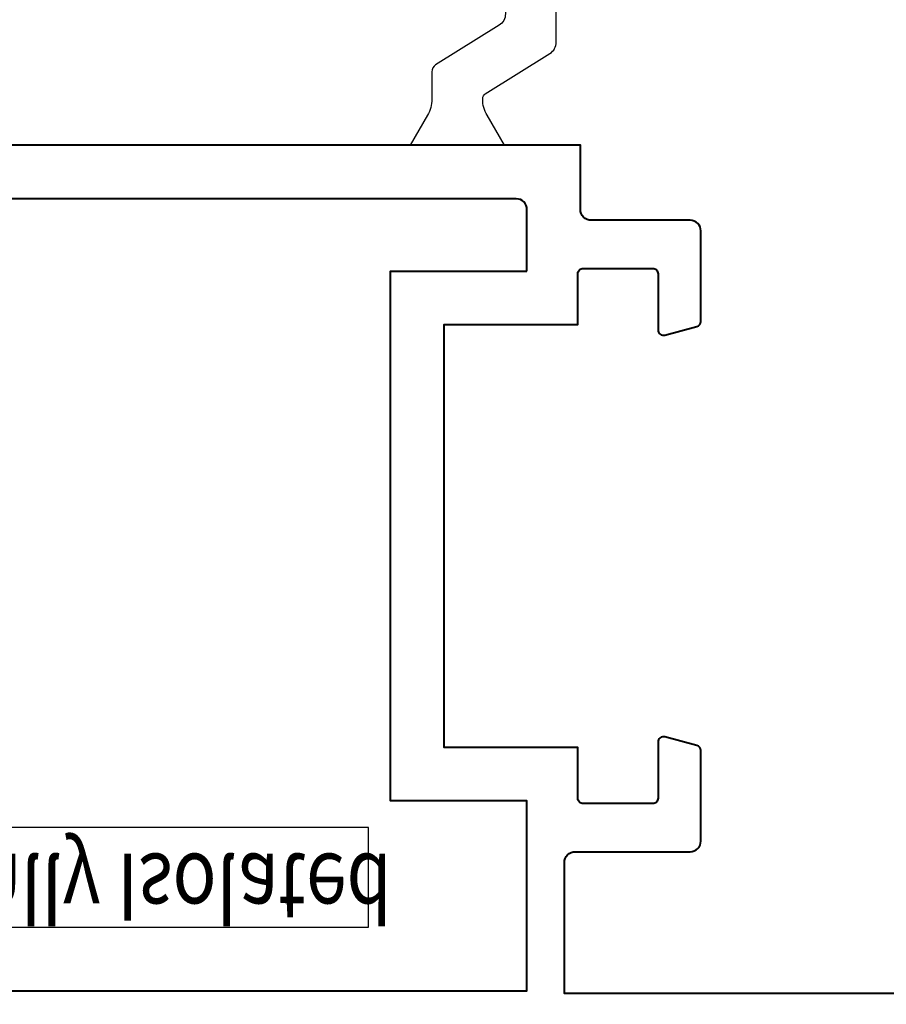
# Model space of a CAD drawing. Units: millimetres. Extents: x -11 to 840, y -3 to 605.
# Drawn here: x 297 to 329, y 191 to 228 of the extents above; entities that cross this region are included whole.
import ezdxf

# ---------------------------------------------------------------- set-up
doc = ezdxf.new("R2010")
doc.units = ezdxf.units.MM
doc.layers.get('Defpoints').update_dxf_attribs({"color": 5})
for name, color, linetype, lineweight in [('TCL07 dim', 7, 'Continuous', 20), ('TCL09 extrusion', 3, 'Continuous', 40), ('TCL10 parts', 2, 'Continuous', 30)]:
    doc.layers.add(name, color=color, linetype=linetype, lineweight=lineweight)
doc.layers.add('text', color=1, linetype='Continuous')
doc.styles.get("Standard").update_dxf_attribs({"font": 'isocpeur.ttf'})
doc.dimstyles.new('1-2', dxfattribs={"dimtxt": 4, "dimasz": 3.95, "dimexe": 0, "dimexo": 4, "dimgap": 1, "dimtad": 1, "dimdec": 1, "dimrnd": 0.5, "dimdsep": 46, "dimtxsty": 'Standard', "dimcen": 2.5, "dimadec": 1, "dimazin": 3, "dimtfac": 1, "dimtdec": 1, "dimtmove": 0, "dimatfit": 3, "dimfxl": 1, "dimarcsym": 0})

# ---------------------------------------------------------------- blocks, each defined once
blk = doc.blocks.new('A$C85433fd1')
at = {"layer": 'Defpoints'}
blk.add_lwpolyline([(0, 4.316), (47.516, 4.316), (47.516, 0.598), (0, 0.598)], close=True, dxfattribs=at)
at = {"layer": 'text', "width": 0.8}
blk.add_text('Thermally Isolated', height=2.5, dxfattribs=at).set_placement((24.601, 1.577))
blk = doc.blocks.new('*U31')
at = {"color": 2}
blk.add_lwpolyline([(2.725, 14.353), (2.725, 14.379, 0.131652), (2.564, 14.979), (1.915, 16.103), (5.435, 16.103), (4.786, 14.979, 0.131652), (4.625, 14.379), (4.625, 13.355, -0.258618), (4.484, 13.101), (2.11, 11.617, 0.258618), (1.875, 11.193), (1.9, 4.91, 0.258618), (2.135, 4.486), (4.509, 3.002, -0.258618), (4.65, 2.748), (4.65, 1.724, 0.131652), (4.811, 1.124), (5.46, 0), (1.94, 0), (2.589, 1.124, 0.131652), (2.75, 1.724), (2.75, 1.75, 0.258618), (2.656, 1.92), (0.235, 3.432, -0.258618), (0, 3.856), (-0.025, 12.246, -0.258618), (0.21, 12.67), (2.631, 14.183, 0.258618)], format="xyb", close=True, dxfattribs=at)
blk = doc.blocks.new('TB-DT')
at = {"layer": 'TCL09 extrusion'}
for points in [[(4356.836, 632.235), (4356.836, 618.235), (4361.736, 618.235, 0.414214), (4362.136, 618.635), (4362.136, 622.935, -0.414214), (4362.536, 623.335), (4365.915, 623.335, -0.339454), (4366.108, 623.187), (4366.429, 621.987, -0.493145), (4366.236, 621.735), (4364.136, 621.735, 0.414214), (4363.936, 621.535), (4363.936, 618.935, 0.414214), (4364.136, 618.735), (4366.028, 618.735), (4366.028, 613.735), (4381.836, 613.735), (4381.836, 618.735), (4383.736, 618.735, 0.414214), (4383.936, 618.935), (4383.936, 621.535, 0.414214), (4383.736, 621.735), (4381.636, 621.735, -0.493145), (4381.443, 621.987), (4381.764, 623.187, -0.339454), (4381.958, 623.335), (4385.336, 623.335, -0.414214), (4385.736, 622.935), (4385.736, 619.235, 0.414214), (4386.136, 618.835), (4388.536, 618.835), (4388.536, 551.835)], [(4383.836, 616.835), (4386.136, 616.835, -0.414214), (4386.536, 616.435), (4386.536, 555.335), (4376.836, 555.335, -0.414214), (4376.436, 555.735), (4376.436, 558.835), (4357.936, 558.835, -0.414214), (4356.936, 559.835), (4356.936, 616.835), (4364.036, 616.835), (4364.036, 611.735), (4383.836, 611.735), (4383.836, 616.835)]]:
    blk.add_lwpolyline(points, format="xyb", dxfattribs=at)
for name, p, rotation in [('*U31', (4388.536, 617.931), 270.0000103848193), ('A$C85433fd1', (4363.64, 563.4), 90)]:
    blk.add_blockref(name, p, dxfattribs=dict(rotation=rotation))
blk = doc.blocks.new('*D80')
at = {"layer": 'Defpoints', "color": 0, "transparency": 16777216}
for p in [(29.688, 223.532), (488.9, 220.049), (488.9, 94.228)]:
    blk.add_point(p, dxfattribs=at)
at = {"layer": 'TCL07 dim', "color": 0, "lineweight": -2, "transparency": 16777216}
for p, q in [((29.688, 219.532), (29.688, 94.228)), ((488.9, 216.049), (488.9, 94.228)), ((33.638, 94.228), (484.95, 94.228))]:
    blk.add_line(p, q, dxfattribs=at)
at = {"layer": 'TCL07 dim', "color": 0, "transparency": 16777216}
for points in [[(33.638, 94.886), (33.638, 93.57), (29.688, 94.228)], [(484.95, 94.886), (484.95, 93.57), (488.9, 94.228)]]:
    blk.add_solid(points, dxfattribs=at)
at = {"layer": 'TCL07 dim', "color": 0, "transparency": 16777216, "insert": (204.61, 97.228), "char_height": 4, "attachment_point": 5}
blk.add_mtext('STRUCTURAL OPENING', dxfattribs=at)
blk = doc.blocks.new('*D81')
at = {"layer": 'Defpoints', "color": 0, "transparency": 16777216}
for p in [(478.874, 220.049), (39.714, 219.943), (478.874, 104.228)]:
    blk.add_point(p, dxfattribs=at)
at = {"layer": 'TCL07 dim', "color": 0, "lineweight": -2, "transparency": 16777216}
for p, q in [((478.874, 216.049), (478.874, 104.228)), ((39.714, 215.943), (39.714, 104.228)), ((43.664, 104.228), (474.924, 104.228))]:
    blk.add_line(p, q, dxfattribs=at)
at = {"layer": 'TCL07 dim', "color": 0, "transparency": 16777216}
for points in [[(43.664, 104.886), (43.664, 103.57), (39.714, 104.228)], [(474.924, 104.886), (474.924, 103.57), (478.874, 104.228)]]:
    blk.add_solid(points, dxfattribs=at)
at = {"layer": 'TCL07 dim', "color": 0, "transparency": 16777216, "insert": (204.421, 107.228), "char_height": 4, "attachment_point": 5}
blk.add_mtext('FRAME SIZE', dxfattribs=at)

msp = doc.modelspace()

# ---------------------------------------------------------------- block references
at = {"layer": 'TCL10 parts', "xscale": -1, "rotation": 270}
msp.add_blockref('TB-DT', (-301.044, -4165.437), dxfattribs=at)

# ---------------------------------------------------------------- dimensions: what is measured, and where the dimension line sits
at = {"layer": 'TCL07 dim'}
for base, p1, p2, text, override, picture, middle in [((488.9, 94.228), (29.688, 223.532), (488.9, 220.049), 'STRUCTURAL OPENING', {"dimscale": 1, "dimlfac": 1, "dimsah": 1}, '*D80', (204.61, 94.228)), ((478.874, 104.228), (39.714, 219.943), (478.874, 220.049), 'FRAME SIZE', {"dimscale": 1, "dimlfac": 1}, '*D81', (204.421, 104.228))]:
    dim = msp.add_linear_dim(base=base, p1=p1, p2=p2, text=text, dimstyle='1-2', override=override, dxfattribs=at)
    dim.commit()
    dim.dimension.update_dxf_attribs({"geometry": picture, "text_midpoint": middle, "dimtype": 160})

doc.saveas('drawing.dxf')
